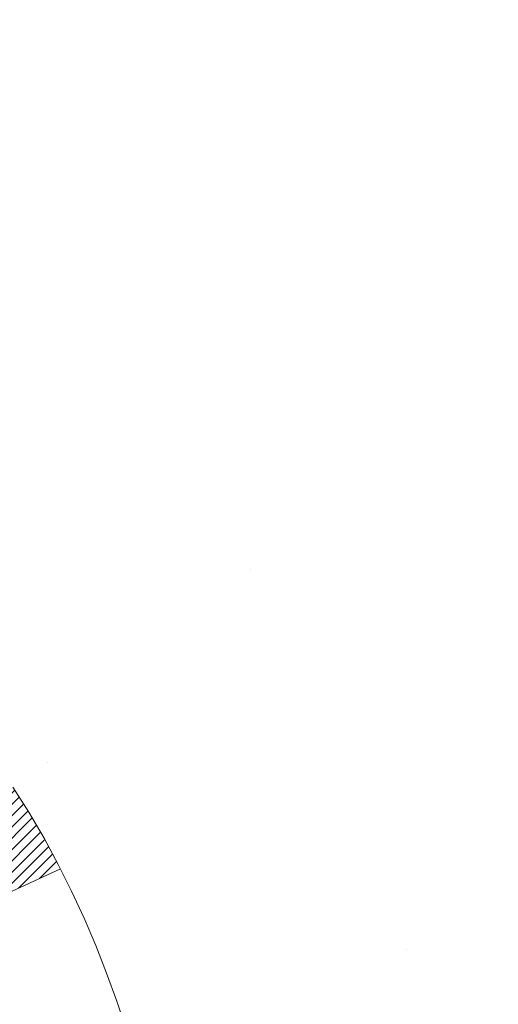
# Model space of a CAD drawing. Extents: x 13 to 3254, y -365 to 1977.
# Drawn here: x 544 to 545, y -342 to -341 of the extents above; entities that cross this region are included whole.
import ezdxf

# ---------------------------------------------------------------- set-up
doc = ezdxf.new("R2010")
doc.units = 0
doc.header["$LTSCALE"] = 5
doc.header["$MEASUREMENT"] = 0
doc.layers.get('DEFPOINTS').update_dxf_attribs({"linetype": 'CONTINUOUS'})
for name, color, linetype, lineweight in [('CONCRETE - H', 130, 'CONTINUOUS', 9), ('DECK COAT - H', 20, 'CONTINUOUS', 20), ('DECK COAT - L', 22, 'CONTINUOUS', 18), ('DIMS', 50, 'CONTINUOUS', 25), ('MIG FOOT - H', 251, 'CONTINUOUS', 20), ('PVC SIDESHEET - H', 170, 'CONTINUOUS', 20), ('TEXT - 4', 241, 'CONTINUOUS', 25)]:
    doc.layers.add(name, color=color, linetype=linetype, lineweight=lineweight)
doc.dimstyles.get("Standard").update_dxf_attribs({"dimtxt": 0.18, "dimasz": 0.18, "dimexe": 0.18, "dimexo": 0.0625, "dimgap": 0.09, "dimtad": 0, "dimtih": 1, "dimtoh": 1, "dimdec": 4, "dimzin": 0, "dimdsep": 46, "dimtxsty": 'Standard', "dimcen": 0.09, "dimadec": 0, "dimazin": 0, "dimtfac": 1, "dimtdec": 4, "dimtofl": 0, "dimtmove": 0, "dimatfit": 3, "dimfxl": 1, "dimtolj": 1, "dimtzin": 0, "dimarcsym": 0})

# ---------------------------------------------------------------- blocks, each defined once
blk = doc.blocks.new('*D25')
at = {"layer": 'DEFPOINTS', "color": 0, "transparency": 16777216}
for p in [(554.7799386621238, -340.6943522181682), (543.2799386621235, -341.4197459189517), (554.7799386621238, -341.9197340513942)]:
    blk.add_point(p, dxfattribs=at)
at = {"layer": 'DIMS', "color": 0, "lineweight": -2, "transparency": 16777216}
for p, q in [((554.7799386621238, -340.9943522181682), (554.7799386621238, -342.2197340513943)), ((543.2799386621235, -341.7197459189517), (543.2799386621235, -342.2197340513943)), ((543.5799386621235, -341.9197340513942), (549.6986218658998, -341.9197340513942)), ((554.4799386621238, -341.9197340513942), (552.6986218658998, -341.9197340513942))]:
    blk.add_line(p, q, dxfattribs=at)
at = {"layer": 'DIMS', "color": 0, "transparency": 16777216}
for points in [[(543.5799386621235, -341.8697340513942), (543.5799386621235, -341.9697340513943), (543.2799386621235, -341.9197340513942)], [(554.4799386621238, -341.8697340513942), (554.4799386621238, -341.9697340513943), (554.7799386621238, -341.9197340513942)]]:
    blk.add_solid(points, dxfattribs=at)
at = {"layer": 'DIMS', "color": 0, "transparency": 16777216, "insert": (551.1986218658998, -341.9197340513942), "char_height": 0.3, "attachment_point": 5}
blk.add_mtext('\\A1;11 1/2 IN\\P [292.1mm]', dxfattribs=at)

msp = doc.modelspace()

# ---------------------------------------------------------------- hatches: boundary and pattern name
at = {"layer": 'CONCRETE - H'}
h = msp.add_hatch(dxfattribs=at)
h.set_pattern_fill('AR-CONC', color=256, scale=0.21)
h.set_pattern_definition([(49.99999999999999, (0, 0), (1.506246383461582, -0.1317794834634497), [0.1575, -1.7325]), (355, (0, 0), (-0.2913778005873, 1.579603480770025), [0.126, -1.386]), (100.45144446, (0.1255205301, -0.0109816224), (1.214868578126935, 1.447823981034122), [0.1338544032, -1.4723984352]), (46.18420000000002, (0, 0.42), (2.241206794410302, -0.3475904896654607), [0.23625, -2.598749999999999]), (96.63563549, (0.1867671645, 0.3910340553), (1.96279008591588, 2.045649061626556), [0.2007817182, -2.208598895999999]), (351.1841639899999, (0, 0.42), (1.962790084615023, 2.045649060566979), [0.189, -2.0790000021]), (21, (0.21, 0.315), (1.25350480944877, -0.8454996703972115), [0.1575, -1.7325]), (326.0000000000001, (0.21, 0.315), (0.5109621970353216, 1.522815094598391), [0.126, -1.386]), (71.45144474, (0.3144587334, 0.2445416946), (1.764466991132939, 0.677315420893343), [0.133854399, -1.4723984352]), (37.50000000000001, (0, 0), (0.0255356961663104, 0.6990770930457542), [0, -1.3692, 0, -1.407, 0, -1.39125]), (7.499999999999999, (0, 0), (0.552446028628512, 0.8282645949529565), [0, -0.8021999999999999, 0, -1.3377, 0, -0.53025]), (327.5, (-0.4683, 0), (1.121027115962059, -0.04736523064219748), [0, -0.525, 0, -1.638, 0, -2.1735]), (317.5, (-0.6783, 0), (1.224690955619011, 0.2102204628978672), [0, -0.6825, 0, -1.0878, 0, -1.5435])])
edge = h.paths.add_edge_path()
edge.add_line((558.3418990868994, -340.1943522181681), (558.3511759652857, -340.2810569601905))
edge.add_line((558.3511759652857, -340.2810569601905), (558.3573558209841, -340.3658293372632))
edge.add_line((558.3573558209841, -340.3658293372632), (558.3604754513163, -340.4486900470995))
edge.add_line((558.3604754513163, -340.4486900470995), (558.3605716536039, -340.5296597874127))
edge.add_line((558.3605716536039, -340.5296597874127), (558.3576812251684, -340.6087592559162))
edge.add_line((558.3576812251684, -340.6087592559162), (558.3518409633317, -340.6860091503233))
edge.add_line((558.3518409633317, -340.6860091503233), (558.3430876654153, -340.7614301683473))
edge.add_line((558.3430876654153, -340.7614301683473), (558.3314581287408, -340.8350430077015))
edge.add_line((558.3314581287408, -340.8350430077015), (558.3169891506298, -340.9068683660992))
edge.add_line((558.3169891506298, -340.9068683660992), (558.299717528404, -340.9769269412537))
edge.add_line((558.299717528404, -340.9769269412537), (558.279680059385, -341.0452394308785))
edge.add_line((558.279680059385, -341.0452394308785), (558.2569135408945, -341.1118265326867))
edge.add_line((558.2569135408945, -341.1118265326867), (558.2314547702542, -341.1767089443917))
edge.add_line((558.2314547702542, -341.1767089443917), (558.2033405447855, -341.2399073637069))
edge.add_line((558.2033405447855, -341.2399073637069), (558.1726076618103, -341.3014424883456))
edge.add_line((558.1726076618103, -341.3014424883456), (558.1392929186501, -341.361335016021))
edge.add_line((558.1392929186501, -341.361335016021), (558.1034331126265, -341.4196056444464))
edge.add_line((558.1034331126265, -341.4196056444464), (558.0650650410612, -341.4762750713354))
edge.add_line((558.0650650410612, -341.4762750713354), (558.0242255012757, -341.531363994401))
edge.add_line((558.0242255012757, -341.531363994401), (557.9809512905919, -341.5848931113567))
edge.add_line((557.9809512905919, -341.5848931113567), (557.9352792063313, -341.6368831199158))
edge.add_line((557.9352792063313, -341.6368831199158), (557.8872460458155, -341.6873547177915))
edge.add_line((557.8872460458155, -341.6873547177915), (557.8368886063661, -341.7363286026973))
edge.add_line((557.8368886063661, -341.7363286026973), (557.7842436853048, -341.7838254723463))
edge.add_line((557.7842436853048, -341.7838254723463), (557.7293480799533, -341.829866024452))
edge.add_line((557.7293480799533, -341.829866024452), (557.6722385876332, -341.8744709567277))
edge.add_line((557.6722385876332, -341.8744709567277), (557.612952005666, -341.9176609668867))
edge.add_line((557.612952005666, -341.9176609668867), (557.5515251313734, -341.9594567526423))
edge.add_line((557.5515251313734, -341.9594567526423), (557.4879947620772, -341.9998790117078))
edge.add_line((557.4879947620772, -341.9998790117078), (557.4223976950989, -342.0389484417965))
edge.add_line((557.4223976950989, -342.0389484417965), (557.3547707277601, -342.0766857406218))
edge.add_line((557.3547707277601, -342.0766857406218), (557.2851506573825, -342.113111605897))
edge.add_line((557.2851506573825, -342.113111605897), (557.2135742812877, -342.1482467353354))
edge.add_line((557.2135742812877, -342.1482467353354), (557.1400783967974, -342.1821118266504))
edge.add_line((557.1400783967974, -342.1821118266504), (557.0646998012331, -342.2147275775552))
edge.add_line((557.0646998012331, -342.2147275775552), (556.9874752919167, -342.2461146857631))
edge.add_line((556.9874752919167, -342.2461146857631), (556.9084416661696, -342.2762938489875))
edge.add_line((556.9084416661696, -342.2762938489875), (556.8276357213133, -342.3052857649417))
edge.add_line((556.8276357213133, -342.3052857649417), (556.7450942546699, -342.333111131339))
edge.add_line((556.7450942546699, -342.333111131339), (556.6608540635606, -342.3597906458928))
edge.add_line((556.6608540635606, -342.3597906458928), (556.5749519453072, -342.3853450063163))
edge.add_line((556.5749519453072, -342.3853450063163), (556.4874246972314, -342.4097949103229))
edge.add_line((556.4874246972314, -342.4097949103229), (556.3983091166548, -342.4331610556259))
edge.add_line((556.3983091166548, -342.4331610556259), (556.307642000899, -342.4554641399387))
edge.add_line((556.307642000899, -342.4554641399387), (556.2154601472856, -342.4767248609744))
edge.add_line((556.2154601472856, -342.4767248609744), (556.1218003531363, -342.4969639164465))
edge.add_line((556.1218003531363, -342.4969639164465), (556.0266994157728, -342.5162020040684))
edge.add_line((556.0266994157728, -342.5162020040684), (555.9301941325166, -342.5344598215531))
edge.add_line((555.9301941325166, -342.5344598215531), (555.8323213006894, -342.5517580666142))
edge.add_line((555.8323213006894, -342.5517580666142), (555.7331177176128, -342.568117436965))
edge.add_line((555.7331177176128, -342.568117436965), (555.6326201806085, -342.5835586303187))
edge.add_line((555.6326201806085, -342.5835586303187), (555.5308654869981, -342.5981023443887))
edge.add_line((555.5308654869981, -342.5981023443887), (555.4278904341031, -342.6117692768883))
edge.add_line((555.4278904341031, -342.6117692768883), (555.3237318192454, -342.6245801255308))
edge.add_line((555.3237318192454, -342.6245801255308), (555.2184264397465, -342.6365555880295))
edge.add_line((555.2184264397465, -342.6365555880295), (555.112011092928, -342.6477163620978))
edge.add_line((555.112011092928, -342.6477163620978), (555.0045225761116, -342.6580831454489))
edge.add_line((555.0045225761116, -342.6580831454489), (554.8959976866189, -342.6676766357962))
edge.add_line((554.8959976866189, -342.6676766357962), (554.7864732217715, -342.6765175308531))
edge.add_line((554.7864732217715, -342.6765175308531), (554.6759859788912, -342.6846265283328))
edge.add_line((554.6759859788912, -342.6846265283328), (554.5645727552994, -342.6920243259486))
edge.add_line((554.5645727552994, -342.6920243259486), (554.4522703483179, -342.6987316214139))
edge.add_line((554.4522703483179, -342.6987316214139), (554.3391155552683, -342.704769112442))
edge.add_line((554.3391155552683, -342.704769112442), (554.2251451734724, -342.7101574967462))
edge.add_line((554.2251451734724, -342.7101574967462), (554.1103960002514, -342.7149174720398))
edge.add_line((554.1103960002514, -342.7149174720398), (553.9949048329273, -342.7190697360362))
edge.add_line((553.9949048329273, -342.7190697360362), (553.8787084688216, -342.7226349864487))
edge.add_line((553.8787084688216, -342.7226349864487), (553.761843705256, -342.7256339209905))
edge.add_line((553.761843705256, -342.7256339209905), (553.644347339552, -342.728087237375))
edge.add_line((553.644347339552, -342.728087237375), (553.5262561690315, -342.7300156333156))
edge.add_line((553.5262561690315, -342.7300156333156), (553.407606991016, -342.7314398065255))
edge.add_line((553.407606991016, -342.7314398065255), (553.288436602827, -342.7323804547181))
edge.add_line((553.288436602827, -342.7323804547181), (553.1687818017863, -342.7328582756066))
edge.add_line((553.1687818017863, -342.7328582756066), (553.0486793852153, -342.7328939669046))
edge.add_line((553.0486793852153, -342.7328939669046), (552.928166150436, -342.732508226325))
edge.add_line((552.928166150436, -342.732508226325), (552.8072788947699, -342.7317217515815))
edge.add_line((552.8072788947699, -342.7317217515815), (552.6860544155385, -342.7305552403872))
edge.add_line((552.6860544155385, -342.7305552403872), (552.5645295100636, -342.7290293904555))
edge.add_line((552.5645295100636, -342.7290293904555), (552.4427409756667, -342.7271648994997))
edge.add_line((552.4427409756667, -342.7271648994997), (552.3207256096695, -342.7249824652331))
edge.add_line((552.3207256096695, -342.7249824652331), (552.1985202093937, -342.722502785369))
edge.add_line((552.1985202093937, -342.722502785369), (552.0761615721607, -342.7197465576209))
edge.add_line((552.0761615721607, -342.7197465576209), (551.9536864952925, -342.7167344797019))
edge.add_line((551.9536864952925, -342.7167344797019), (551.8311317761104, -342.7134872493253))
edge.add_line((551.8311317761104, -342.7134872493253), (551.7085342119362, -342.7100255642047))
edge.add_line((551.7085342119362, -342.7100255642047), (551.5859306000916, -342.7063701220531))
edge.add_line((551.5859306000916, -342.7063701220531), (551.463357737898, -342.702541620584))
edge.add_line((551.463357737898, -342.702541620584), (551.3408524226774, -342.6985607575107))
edge.add_line((551.3408524226774, -342.6985607575107), (551.2184514517511, -342.6944482305465))
edge.add_line((551.2184514517511, -342.6944482305465), (551.0961916224408, -342.6902247374047))
edge.add_line((551.0961916224408, -342.6902247374047), (550.9741097320682, -342.6859109757987))
edge.add_line((550.9741097320682, -342.6859109757987), (550.852242577955, -342.6815276434417))
edge.add_line((550.852242577955, -342.6815276434417), (550.7306269574227, -342.6770954380471))
edge.add_line((550.7306269574227, -342.6770954380471), (550.609299667793, -342.6726350573281))
edge.add_line((550.609299667793, -342.6726350573281), (550.4882975063877, -342.6681671989983))
edge.add_line((550.4882975063877, -342.6681671989983), (550.3676572705281, -342.6637125607707))
edge.add_line((550.3676572705281, -342.6637125607707), (550.247415757536, -342.6592918403588))
edge.add_line((550.247415757536, -342.6592918403588), (550.127609764733, -342.6549257354758))
edge.add_line((550.127609764733, -342.6549257354758), (550.0082760894409, -342.6506349438352))
edge.add_line((550.0082760894409, -342.6506349438352), (549.8894515289812, -342.6464401631501))
edge.add_line((549.8894515289812, -342.6464401631501), (549.7711728806755, -342.642362091134))
edge.add_line((549.7711728806755, -342.642362091134), (549.6534769418455, -342.6384214255002))
edge.add_line((549.6534769418455, -342.6384214255002), (549.5364005098128, -342.6346388639619))
edge.add_line((549.5364005098128, -342.6346388639619), (549.4199803818991, -342.6310351042325))
edge.add_line((549.4199803818991, -342.6310351042325), (549.3042533554259, -342.6276308440254))
edge.add_line((549.3042533554259, -342.6276308440254), (549.1892562277151, -342.6244467810537))
edge.add_line((549.1892562277151, -342.6244467810537), (549.075025796088, -342.6215036130309))
edge.add_line((549.075025796088, -342.6215036130309), (548.9615988578664, -342.6188220376703))
edge.add_line((548.9615988578664, -342.6188220376703), (548.849012210372, -342.6164227526851))
edge.add_line((548.849012210372, -342.6164227526851), (548.7373026509264, -342.6143264557888))
edge.add_line((548.7373026509264, -342.6143264557888), (548.6265069768511, -342.6125538446947))
edge.add_line((548.6265069768511, -342.6125538446947), (548.5166619854679, -342.6111256171159))
edge.add_line((548.5166619854679, -342.6111256171159), (548.4078044740984, -342.6100624707659))
edge.add_line((548.4078044740984, -342.6100624707659), (548.2999712400641, -342.609385103358))
edge.add_line((548.2999712400641, -342.609385103358), (548.1931990806869, -342.6091142126056))
edge.add_line((548.1931990806869, -342.6091142126056), (548.0875247932883, -342.6092704962218))
edge.add_line((548.0875247932883, -342.6092704962218), (547.9829851751897, -342.6098746519201))
edge.add_line((547.9829851751897, -342.6098746519201), (547.8796170237132, -342.6109473774137))
edge.add_line((547.8796170237132, -342.6109473774137), (547.77745713618, -342.612509370416))
edge.add_line((547.77745713618, -342.612509370416), (547.6765423099121, -342.6145813286404))
edge.add_line((547.6765423099121, -342.6145813286404), (547.5769093422308, -342.6171839498001))
edge.add_line((547.5769093422308, -342.6171839498001), (547.478595030458, -342.6203379316083))
edge.add_line((547.478595030458, -342.6203379316083), (547.3816361719151, -342.6240639717786))
edge.add_line((547.3816361719151, -342.6240639717786), (547.286069563924, -342.6283827680242))
edge.add_line((547.286069563924, -342.6283827680242), (547.1919320038062, -342.6333150180583))
edge.add_line((547.1919320038062, -342.6333150180583), (547.0992602888833, -342.6388814195944))
edge.add_line((547.0992602888833, -342.6388814195944), (547.008091216477, -342.6451026703458))
edge.add_line((547.008091216477, -342.6451026703458), (546.918461583909, -342.6519994680256))
edge.add_line((546.918461583909, -342.6519994680256), (546.8304081885007, -342.6595925103474))
edge.add_line((546.8304081885007, -342.6595925103474), (546.7439678275739, -342.6679024950244))
edge.add_line((546.7439678275739, -342.6679024950244), (546.6591772984503, -342.6769501197698))
edge.add_line((546.6591772984503, -342.6769501197698), (546.5760733984514, -342.6867560822972))
edge.add_line((546.5760733984514, -342.6867560822972), (546.4946929248989, -342.6973410803196))
edge.add_line((546.4946929248989, -342.6973410803196), (546.4150726751144, -342.7087258115506))
edge.add_line((546.4150726751144, -342.7087258115506), (546.3372494464196, -342.7209309737033))
edge.add_line((546.3372494464196, -342.7209309737033), (546.2612600361362, -342.7339772644912))
edge.add_line((546.2612600361362, -342.7339772644912), (546.1871412415856, -342.7478853816275))
edge.add_line((546.1871412415856, -342.7478853816275), (546.1149298600895, -342.7626760228256))
edge.add_line((546.1149298600895, -342.7626760228256), (546.0446626889698, -342.7783698857987))
edge.add_line((546.0446626889698, -342.7783698857987), (545.9763765255478, -342.7949876682603))
edge.add_line((545.9763765255478, -342.7949876682603), (545.9101081671453, -342.8125500679235))
edge.add_line((545.9101081671453, -342.8125500679235), (545.8458944110839, -342.8310777825018))
edge.add_line((545.8458944110839, -342.8310777825018), (545.7837720546853, -342.8505915097084))
edge.add_line((545.7837720546853, -342.8505915097084), (545.723777895271, -342.8711119472567))
edge.add_line((545.723777895271, -342.8711119472567), (545.6659487301629, -342.8926597928601))
edge.add_line((545.6659487301629, -342.8926597928601), (545.6103213566823, -342.9152557442317))
edge.add_line((545.6103213566823, -342.9152557442317), (545.556932572151, -342.9389204990849))
edge.add_line((545.556932572151, -342.9389204990849), (545.5058191738907, -342.9636747551331))
edge.add_line((545.5058191738907, -342.9636747551331), (545.4570179592229, -342.9895392100896))
edge.add_line((545.4570179592229, -342.9895392100896), (545.4105657254693, -343.0165345616676))
edge.add_line((545.4105657254693, -343.0165345616676), (545.3664992699515, -343.0446815075806))
edge.add_line((545.3664992699515, -343.0446815075806), (545.3248553899913, -343.0740007455418))
edge.add_line((545.3248553899913, -343.0740007455418), (545.28567088291, -343.1045129732646))
edge.add_line((545.28567088291, -343.1045129732646), (545.2489825460297, -343.1362388884622))
edge.add_line((545.2489825460297, -343.1362388884622), (545.2148271766716, -343.169199188848))
edge.add_line((545.2148271766716, -343.169199188848), (545.1832415721575, -343.2034145721354))
edge.add_line((545.1832415721575, -343.2034145721354), (545.1542625298091, -343.2389057360375))
edge.add_line((545.1542625298091, -343.2389057360375), (545.1279268469481, -343.2756933782678))
edge.add_line((545.1279268469481, -343.2756933782678), (545.1042713208958, -343.3137981965396))
edge.add_line((545.1042713208958, -343.3137981965396), (545.0833327489742, -343.3532408885661))
edge.add_line((545.0833327489742, -343.3532408885661), (545.0651479285048, -343.3940421520608))
edge.add_line((545.0651479285048, -343.3940421520608), (545.0497536568091, -343.4362226847369))
edge.add_line((545.0497536568091, -343.4362226847369), (545.037186731209, -343.4798031843077))
edge.add_line((545.037186731209, -343.4798031843077), (545.0274839490259, -343.5248043484866))
edge.add_line((545.0274839490259, -343.5248043484866), (545.0206821075816, -343.5712468749869))
edge.add_line((545.0206821075816, -343.5712468749869), (545.0168180041976, -343.6191514615219))
edge.add_line((545.0168180041976, -343.6191514615219), (545.0159284361956, -343.6685388058049))
edge.add_line((545.0159284361956, -343.6685388058049), (545.0180502008974, -343.7194296055492))
edge.add_line((545.0180502008974, -343.7194296055492), (545.0232200956243, -343.7718445584682))
edge.add_line((545.0232200956243, -343.7718445584682), (545.0314601288158, -343.8257902810459))
edge.add_line((545.0314601288158, -343.8257902810459), (545.0427232089262, -343.8812075962394))
edge.add_line((545.0427232089262, -343.8812075962394), (545.0569420790553, -343.9380181265704))
edge.add_line((545.0569420790553, -343.9380181265704), (545.0740494799041, -343.9961434922767))
edge.add_line((545.0740494799041, -343.9961434922767), (545.0939781521739, -344.055505313596))
edge.add_line((545.0939781521739, -344.055505313596), (545.1166608365659, -344.1160252107662))
edge.add_line((545.1166608365659, -344.1160252107662), (545.1420302737811, -344.1776248040251))
edge.add_line((545.1420302737811, -344.1776248040251), (545.1700192045207, -344.2402257136105))
edge.add_line((545.1700192045207, -344.2402257136105), (545.2005603694857, -344.3037495597601))
edge.add_line((545.2005603694857, -344.3037495597601), (545.2335865093775, -344.3681179627118))
edge.add_line((545.2335865093775, -344.3681179627118), (545.269030364897, -344.4332525427033))
edge.add_line((545.269030364897, -344.4332525427033), (545.3068246767455, -344.4990749199725))
edge.add_line((545.3068246767455, -344.4990749199725), (545.346902185624, -344.5655067147571))
edge.add_line((545.346902185624, -344.5655067147571), (545.3891956322337, -344.632469547295))
edge.add_line((545.3891956322337, -344.632469547295), (545.4336377572758, -344.6998850378239))
edge.add_line((545.4336377572758, -344.6998850378239), (545.4801613014514, -344.7676748065817))
edge.add_line((545.4801613014514, -344.7676748065817), (545.5286990054616, -344.8357604738061))
edge.add_line((545.5286990054616, -344.8357604738061), (545.5791836100076, -344.904063659735))
edge.add_line((545.5791836100076, -344.904063659735), (545.6315478557905, -344.972505984606))
edge.add_line((545.6315478557905, -344.972505984606), (545.6857244835113, -345.0410090686571))
edge.add_line((545.6857244835113, -345.0410090686571), (545.7416462338714, -345.1094945321261))
edge.add_line((545.7416462338714, -345.1094945321261), (545.7992458475718, -345.1778839952506))
edge.add_line((545.7992458475718, -345.1778839952506), (545.8584560653137, -345.2460990782686))
edge.add_line((545.8584560653137, -345.2460990782686), (545.9192096277982, -345.3140614014179))
edge.add_line((545.9192096277982, -345.3140614014179), (545.9814392757263, -345.381692584936))
edge.add_line((545.9814392757263, -345.381692584936), (546.0450777497994, -345.4489142490611))
edge.add_line((546.0450777497994, -345.4489142490611), (546.1100577907184, -345.5156480140308))
edge.add_line((546.1100577907184, -345.5156480140308), (546.1763121391847, -345.5818155000828))
edge.add_line((546.1763121391847, -345.5818155000828), (546.2437735358992, -345.6473383274551))
edge.add_line((546.2437735358992, -345.6473383274551), (546.3123747215631, -345.7121381163854))
edge.add_line((546.3123747215631, -345.7121381163854), (546.3820484368777, -345.7761364871114))
edge.add_line((546.3820484368777, -345.7761364871114), (546.4527274225438, -345.8392550598712))
edge.add_line((546.4527274225438, -345.8392550598712), (546.5243444192629, -345.9014154549022))
edge.add_line((546.5243444192629, -345.9014154549022), (546.5968321677359, -345.9625392924425))
edge.add_line((546.5968321677359, -345.9625392924425), (546.670123408664, -346.0225481927297))
edge.add_line((546.670123408664, -346.0225481927297), (546.7441508827484, -346.0813637760018))
edge.add_line((546.7441508827484, -346.0813637760018), (546.8188473306902, -346.1389076624964))
edge.add_line((546.8188473306902, -346.1389076624964), (546.8941454931905, -346.1951014724514))
edge.add_line((546.8941454931905, -346.1951014724514), (546.9699781109506, -346.2498668261046))
edge.add_line((546.9699781109506, -346.2498668261046), (547.0462779246715, -346.3031253436938))
edge.add_line((547.0462779246715, -346.3031253436938), (547.1229776750542, -346.3547986454567))
edge.add_line((547.1229776750542, -346.3547986454567), (547.2000101028001, -346.4048083516312))
edge.add_line((547.2000101028001, -346.4048083516312), (547.2773079486102, -346.4530760824551))
edge.add_line((547.2773079486102, -346.4530760824551), (547.3548040163678, -346.4995238056251))
edge.add_line((547.3548040163678, -346.4995238056251), (547.4324414820702, -346.544130528546))
edge.add_line((547.4324414820702, -346.544130528546), (547.5101853303938, -346.5869951918028))
edge.add_line((547.5101853303938, -346.5869951918028), (547.5880033007708, -346.6282318852998))
edge.add_line((547.5880033007708, -346.6282318852998), (547.665863132633, -346.667954698941))
edge.add_line((547.665863132633, -346.667954698941), (547.7437325654128, -346.7062777226306))
edge.add_line((547.7437325654128, -346.7062777226306), (547.8215793385422, -346.7433150462726))
edge.add_line((547.8215793385422, -346.7433150462726), (547.8993711914533, -346.7791807597714))
edge.add_line((547.8993711914533, -346.7791807597714), (547.9770758635782, -346.8139889530307))
edge.add_line((547.9770758635782, -346.8139889530307), (548.054661094349, -346.847853715955))
edge.add_line((548.054661094349, -346.847853715955), (548.1320946231978, -346.8808891384483))
edge.add_line((548.1320946231978, -346.8808891384483), (548.2093441895568, -346.9132093104146))
edge.add_line((548.2093441895568, -346.9132093104146), (548.286377532858, -346.9449283217581))
edge.add_line((548.286377532858, -346.9449283217581), (548.3631623925334, -346.976160262383))
edge.add_line((548.3631623925334, -346.976160262383), (548.4396665080153, -347.0070192221934))
edge.add_line((548.4396665080153, -347.0070192221934), (548.5158576187358, -347.0376192910934))
edge.add_line((548.5158576187358, -347.0376192910934), (548.5917034641269, -347.0680745589871))
edge.add_line((548.5917034641269, -347.0680745589871), (548.6671717836208, -347.0984991157786))
edge.add_line((548.6671717836208, -347.0984991157786), (548.7422303166495, -347.1290070513721))
edge.add_line((548.7422303166495, -347.1290070513721), (548.8168468026452, -347.1597124556718))
edge.add_line((548.8168468026452, -347.1597124556718), (548.8909889810399, -347.1907294185816))
edge.add_line((548.8909889810399, -347.1907294185816), (548.9646245912658, -347.2221720300057))
edge.add_line((548.9646245912658, -347.2221720300057), (549.037721372755, -347.2541543798483))
edge.add_line((549.037721372755, -347.2541543798483), (549.1102470649395, -347.2867905580135))
edge.add_line((549.1102470649395, -347.2867905580135), (549.1821694072515, -347.3201946544054))
edge.add_line((549.1821694072515, -347.3201946544054), (549.2534561391232, -347.3544807589281))
edge.add_line((549.2534561391232, -347.3544807589281), (549.3240749999864, -347.3897629614858))
edge.add_line((549.3240749999864, -347.3897629614858), (549.3939937292735, -347.4261553519825))
edge.add_line((549.3939937292735, -347.4261553519825), (549.4631800664164, -347.4637720203225))
edge.add_line((549.4631800664164, -347.4637720203225), (549.5316017508474, -347.5027270564098))
edge.add_line((549.5316017508474, -347.5027270564098), (549.5992265219984, -347.5431345501485))
edge.add_line((549.5992265219984, -347.5431345501485), (549.6660221193017, -347.5851085914428))
edge.add_line((549.6660221193017, -347.5851085914428), (549.7319562821893, -347.6287632701968))
edge.add_line((549.7319562821893, -347.6287632701968), (549.7969967500933, -347.6742126763147))
edge.add_line((549.7969967500933, -347.6742126763147), (549.8611112624458, -347.7215708997004))
edge.add_line((549.8611112624458, -347.7215708997004), (549.9242675586789, -347.7709520302582))
edge.add_line((549.9242675586789, -347.7709520302582), (549.9864333782248, -347.8224701578923))
edge.add_line((549.9864333782248, -347.8224701578923), (550.0475764605155, -347.8762393725066))
edge.add_line((550.0475764605155, -347.8762393725066), (550.1076645449831, -347.9323737640053))
edge.add_line((550.1076645449831, -347.9323737640053), (550.1666653710598, -347.9909874222927))
edge.add_line((550.1666653710598, -347.9909874222927), (550.2245466781776, -348.0521944372727))
edge.add_line((550.2245466781776, -348.0521944372727), (550.2812762057687, -348.1161088988495))
edge.add_line((550.2812762057687, -348.1161088988495), (550.3368216932652, -348.1828448969272))
edge.add_line((550.3368216932652, -348.1828448969272), (550.3911508800988, -348.2525165214106))
edge.add_line((550.3911508800988, -348.2525165214106), (549.8981492280758, -348.2525165214119))
edge.add_line((549.8981492280758, -348.2525165214119), (549.8981477120989, -348.0556665128989))
edge.add_line((549.8981477120989, -348.0556665128989), (549.2284640120988, -348.0556665128989))
edge.add_arc((549.2284640120987, -348.0162965128991), 0.03936999999979207, 240.0000000000247, 270.0000000001654, ccw=False)
edge.add_line((549.2087790120988, -348.0503919330459), (549.0730181044811, -347.9720103364873))
edge.add_arc((549.0179001044224, -348.0674775130404), 0.1102360001518745, 60.00000001037183, 89.9992120314105)
edge.add_line((549.0179016204592, -347.9572415128989), (548.1099421634522, -347.9572415128989))
edge.add_arc((548.1099421635261, -347.9178715123402), 0.03937000055873341, 240.00254784348, 269.99999989245737, ccw=False)
edge.add_line((548.0902586794301, -347.951967808295), (547.4101699772933, -347.5593189302282))
edge.add_arc((547.3501700365118, -347.6632420130334), 0.120000000139697, 60.00003268737713, 89.99927614801345)
edge.add_line((547.3501715525439, -347.5432420129033), (547.1387316859621, -347.5432420129032))
edge.add_arc((547.1387286544402, -347.5038720122535), 0.03937000076651138, 225.0000002220489, 270.0044118212611, ccw=False)
edge.add_line((547.1108898600309, -347.5317108068786), (546.994423335898, -347.4152442827457))
edge.add_arc((546.7447213615909, -347.6649462570531), 0.3531319186166811, 45.00000000004565, 76.09799910893877)
edge.add_arc((546.4554367685084, -348.8337160304932), 1.557170273114573, 76.09799910896271, 103.9019434277523)
edge.add_arc((546.1661521754485, -347.6649462570857), 0.3531319186564422, 103.9017475032736, 132.1169401451814)
edge.add_line((545.929325679724, -347.403000913747), (545.799983676985, -347.5317108068786))
edge.add_arc((545.7721448829011, -347.5038720127404), 0.03937000019193632, 270.0022063846761, 314.9999999441368, ccw=False)
edge.add_line((545.7721463989877, -347.5432420129032), (544.0612397805259, -347.5432420129032))
edge.add_arc((544.0612397805257, -347.5038720129032), 0.03937000000007629, 180, 270.0000000001654, ccw=False)
edge.add_line((544.0218697805257, -347.5038720129032), (544.021872812476, -342.8406398872643))
edge.add_arc((544.0612428124757, -342.8406398872641), 0.03936999999973523, 107.3023772371223, 180.0000000002482, ccw=False)
edge.add_arc((543.9219307717076, -342.3934257734276), 0.4290404058597703, 287.3023772371825, 306.9749010396716)
edge.add_arc((543.8454444318988, -342.3313176812886), 0.5251995961843824, 309.5666441756628, 345.6920565175432)
edge.add_arc((542.7754942455001, -342.0444626544715), 1.632909065609009, 345.2170686115315, 355.1808035833502)
edge.add_arc((543.0446607176775, -342.2783905789094), 1.361411651893198, 4.074979495374442, 18.33505396012407)
edge.add_arc((543.9101900954095, -341.9858356741399), 0.4478254090914169, 17.64025593848511, 71.87109708272699)
edge.add_arc((544.0802678639731, -341.5086521098933), 0.06004988997914561, 193.4822306561538, 239.2153921072997, ccw=False)
edge.add_line((544.0218728124759, -341.5226523687176), (544.0218728124759, -341.3334173198589))
edge.add_line((544.0218728124759, -341.3334173198589), (543.9234478124763, -341.3334173198589))
edge.add_line((543.9234478124763, -341.3334173198589), (543.9234478124764, -341.3288647637389))
edge.add_arc((543.9628178124761, -341.3288647637386), 0.03936999999973523, 122.9031521393002, 180.0000000004136, ccw=False)
edge.add_line((543.9414312158405, -341.2958101062101), (544.2566491562961, -341.0918618747371))
edge.add_arc((544.0756770693694, -340.8907118804973), 0.2705775608384501, 311.9773110940858, 358.5307111491722)
edge.add_line((544.3461656676864, -340.8976497915494), (544.6340783478983, -340.8976497915496))
edge.add_arc((544.6352821894416, -340.8201134756126), 0.07754566089434572, 269.1104878122252, 360.8895121878587)
edge.add_line((544.7128185053786, -340.8189096340691), (544.712818505327, -340.6943522181682))
edge.add_line((544.712818505327, -340.6943522181682), (554.7799386621238, -340.6943522181682))
edge.add_line((554.7799386621238, -340.6943522181682), (554.7799386621238, -340.1943522181682))
edge.add_line((554.7799386621238, -340.1943522181682), (558.3418990868994, -340.1943522181681))
h.paths.add_polyline_path([(549.9536051729486, -342.3730905875212), (549.9536051729486, -341.4869263739054), (552.4787420683252, -341.4961034687136), (552.4787420683252, -342.3822676823295)], flags=16)
at = {"layer": 'DECK COAT - H'}
h = msp.add_hatch(dxfattribs=at)
h.set_pattern_fill('ANSI31', color=256, scale=0.03937, style=0)
h.set_pattern_definition([(45, (359.4937593654638, -439.3883974769141), (-0.003479849246914297, 0.003479849246914297), [])])
h.paths.add_polyline_path([(544.0128287358432, -341.8370109525004), (544.0109981566615, -341.8356698817392), (544.0091700759054, -341.8343740357339), (544.00734583679, -341.8331238810616), (544.0055267825301, -341.8319198842997), (544.0037145427194, -341.8307626591823), (544.0019135508408, -341.8296541460404), (543.999234228087, -341.8280667537837), (543.995695761151, -341.826133086321), (543.9921537061434, -341.8243558451644), (543.9894729695459, -341.8231319735231), (543.9876222634764, -341.8223275189682), (543.9856967016598, -341.8215299682825), (543.983682687693, -341.8207346522611), (543.9815798291689, -341.8199420291326), (543.9793887779595, -341.8191527981783), (543.9771101859365, -341.8183676586798), (543.9747447049716, -341.8175873099187), (543.9722933627199, -341.8168125697933), (543.9697592130051, -341.8160444502896), (543.9671431720694, -341.8152825651142), (543.9644456964303, -341.8145263270782), (543.9616672426049, -341.8137751489929), (543.9588082671107, -341.8130284436692), (543.9558692264652, -341.8122856239185), (543.9528505771857, -341.8115461025519), (543.9497527757894, -341.8108092923804), (543.946575751907, -341.8100741761533), (543.9433192683509, -341.8093384179953), (543.939985186061, -341.8086002058896), (543.9365754669279, -341.807857778437), (543.9330920728431, -341.8071093742385), (543.9295369656977, -341.8063532318949), (543.9259121073826, -341.8055875900071), (543.9242917603832, -341.8052230754568, -0.01216223081922373), (543.9143651563221, -341.8031070522053), (543.9346824382659, -341.735041577931, 0.00498223423146265), (543.9373760799444, -341.7355754585728), (543.9422579845394, -341.7366096724197), (543.947674921202, -341.7377586605914), (543.9530431649382, -341.7389145492355), (543.9583592349204, -341.7400849332182), (543.9636196503209, -341.7412774074054), (543.9688204971637, -341.7424997656083), (543.9739575213754, -341.7437593629538), (543.9790279743097, -341.7450622674789), (543.9840291832675, -341.746414496595), (543.9889584755498, -341.7478220677132), (543.9938131784575, -341.7492909982445), (543.9985906192913, -341.7508273056004), (544.0032881253526, -341.7524370071916), (544.0079030239419, -341.7541261204297), (544.0124326423603, -341.7559006627257), (544.0168746041976, -341.7577668285008), (544.0212429496096, -341.7597384611404), (544.0255514110202, -341.7618228911556), (544.0298067185806, -341.7640221360487), (544.0340156024422, -341.7663382133219), (544.0381847927559, -341.7687731404775), (544.0423209309216, -341.7713288860299), (544.0464200248945, -341.7740014717478), (544.0504754272802, -341.7767852032474), (544.0544853332598, -341.7796770090424), (544.0584479380141, -341.7826738176468), (544.062361436724, -341.7857725575744), (544.0662240241173, -341.7889701580064), (544.0700337466048, -341.7922636584179), (544.0737887048368, -341.7956496314375), (544.0774871296028, -341.799124371772), (544.0811272516929, -341.8026841741278), (544.0847073018969, -341.8063253332115), (544.0882255110046, -341.8100441437298), (544.0916801098058, -341.8138369003893), (544.0950693290906, -341.8176998978964), (544.0983913996488, -341.8216294309577), (544.10164455227, -341.8256217942799), (544.1048270177445, -341.8296732825696), (544.1079370268618, -341.8337801905333), (544.1109725039489, -341.8379386134247), (544.1139332435046, -341.8421463391947), (544.116820511923, -341.8464023858782), (544.1196355774514, -341.8507057729898), (544.1223797083367, -341.8550555200441), (544.1250541728259, -341.8594506465557), (544.1276602391663, -341.863890172039), (544.1301991756047, -341.8683731160086), (544.1326722503884, -341.8728984979792), (544.1350807317642, -341.8774653374653), (544.1374258879794, -341.8820726539813), (544.1397089872809, -341.886719467042), (544.1419312979158, -341.8914047961619), (544.144094088131, -341.8961276608555), (544.1446102565842, -341.8972949775287), (544.0798910825537, -341.9261570490385), (544.079000991642, -341.924173102481), (544.0777945883747, -341.9215475861587), (544.0765705580438, -341.9189467991595), (544.0753287019179, -341.916370850272), (544.0740689979592, -341.9138200632822), (544.0727916226624, -341.911294930699), (544.0714963839808, -341.9087954338847), (544.0701830771764, -341.9063215377449), (544.0688514975109, -341.903873207185), (544.0675014402459, -341.9014504071106), (544.0661327006435, -341.8990531024273), (544.0647450739655, -341.8966812580404), (544.0633383554734, -341.8943348388556), (544.0619123404292, -341.8920138097783), (544.0604668240949, -341.8897181357141), (544.059001601732, -341.8874477815684), (544.0575164686023, -341.8852027122468), (544.0560112199678, -341.8829828926549), (544.0544852050483, -341.8807877836713), (544.052935514681, -341.878614256788), (544.051362428198, -341.8764627241042), (544.049766877575, -341.8743343301745), (544.0481497947882, -341.8722302195537), (544.0465121118132, -341.8701515367969), (544.044854760626, -341.8680994264585), (544.0431786732025, -341.8660750330935), (544.0414847815188, -341.8640795012566), (544.0397740175506, -341.8621139755026), (544.0380473132739, -341.8601796003864), (544.0363056006646, -341.8582775204627), (544.0345498116986, -341.8564088802862), (544.0327808783519, -341.8545748244117), (544.0309997516049, -341.8527765153627), (544.0292086064384, -341.851016146429), (544.0274091400986, -341.8492950721142), (544.0256023097717, -341.8476138745894), (544.0237890726434, -341.8459731360257), (544.0219703858995, -341.8443734385942), (544.0201472067262, -341.8428153644662), (544.0183204923092, -341.8412994958126), (544.0164911998343, -341.8398264148046), (544.0146602864877, -341.8383967036133)])
h.paths.add_polyline_path([(543.7541568124246, -341.3334173198587), (543.8250228124247, -341.3334173198587), (543.8250228124247, -341.5037471214356), (543.7541568124246, -341.5037471214355)])
h.paths.add_polyline_path([(544.2101647780108, -341.7599552497136), (544.198717817806, -341.7446921145717), (544.1865455729179, -341.7299399179921), (544.1736391073928, -341.7158395427408), (544.1599896210816, -341.7025328207764), (544.1455883138351, -341.6901615840574), (544.1304270773796, -341.6788659225797), (544.1145446041862, -341.6686680942693), (544.0968973333627, -341.6587487120789), (544.1341581769016, -341.5967483103196), (544.1498103254667, -341.60595403677), (544.1651508547766, -341.6161413168497), (544.1799836089424, -341.6271065038099), (544.1942992063637, -341.6387557684949), (544.2080882619586, -341.6509953329759), (544.221339541142, -341.6637586345731), (544.2340369226949, -341.6770510174588), (544.2461670502885, -341.6908790935428), (544.257729840878, -341.7052104627278), (544.2687283019596, -341.7200036413931), (544.279165441029, -341.7352171459178), (544.2890442655821, -341.7508094926813), (544.2983677831147, -341.7667391980627), (544.3071390647561, -341.7829648203165), (544.3084806203952, -341.7856526575798), (544.2441029968196, -341.8153732599429), (544.2403551307784, -341.8081827041288), (544.2309568777132, -341.7917184259052), (544.2209023982297, -341.7756374276489)])
h.paths.add_polyline_path([(543.9510068124245, -341.3334173198587), (544.0218728124245, -341.3334173198587), (544.0218728124245, -341.4087629309773), (543.9510068124245, -341.4087629309773)])
at = {"layer": 'MIG FOOT - H'}
h = msp.add_hatch(dxfattribs=at)
h.set_pattern_fill('ANSI31', color=256, scale=1.9685, style=0)
h.set_pattern_definition([(45, (-405.1433440265332, -807.7570189436567), (-0.1739924623457148, 0.1739924623457148), [])])
h.paths.add_polyline_path([(543.6819383004337, -341.4315170214207), (543.5179383004337, -341.4315170214208), (543.517938300434, -341.9940170214208), (543.6819383004338, -341.9940170214208)])
edge = h.paths.add_edge_path()
edge.add_line((543.6819383004338, -342.3690170214208), (543.517938300434, -342.3690170214208))
edge.add_line((543.517938300434, -342.3690170214208), (543.5179383004344, -347.6481870214207))
edge.add_arc((543.8722683004343, -347.6481870214208), 0.3543299999998908, 179.9999999999908, 270.0000000000184)
edge.add_line((543.8722683004344, -348.0025170214207), (546.2366882694344, -348.0025170214207))
edge.add_line((546.2366882694344, -348.0025170214207), (546.236688269434, -347.8385170214207))
edge.add_line((546.236688269434, -347.8385170214207), (543.8722683004344, -347.8385170214207))
edge.add_arc((543.8722683004344, -347.6481870214207), 0.1903300000000172, 180, 270, ccw=False)
edge.add_line((543.6819383004344, -347.6481870214207), (543.6819383004338, -342.3690170214208))
h.paths.add_polyline_path([(547.2054383004341, -347.8385170214207), (546.6741913314341, -347.8385170214208), (546.6741913314343, -348.0025170214208), (547.2054383004343, -348.0025170214208)])
at = {"layer": 'PVC SIDESHEET - H'}
h = msp.add_hatch(dxfattribs=at)
h.set_pattern_fill('ANSI37', color=256, scale=0.59055, style=0)
h.set_pattern_definition([(45, (359.4937593654503, -373.0187682400844), (-0.05219773870371446, 0.05219773870371446), []), (135, (359.4937593654503, -373.0187682400844), (-0.05219773870371446, -0.05219773870371446), [])])
h.paths.add_polyline_path([(543.852581812425, -341.4027365600559), (543.8525818124248, -341.3288647637386, -0.2544175294253038), (543.9029353418443, -341.2363117226582), (544.1238052041002, -341.0934073634469, 0.4033078353723514), (544.2749383004145, -340.9365170213567), (544.2749383004145, -340.9116670553616, 0.02353096692885778), (544.2758093124235, -340.8931695213084), (544.2758093124219, -340.3951390213086, 0.4142135623729873), (544.2521873124219, -340.3715170213088), (543.8722668126583, -340.3715170213098), (543.8722668126582, -340.3124619057636), (543.8968729182158, -340.2927770213175), (544.2352797452984, -340.2927770213166, -0.4142135623730915), (544.3455157452986, -340.4030130213163), (544.3455157453, -340.8931695213083, -0.213440768600962), (544.2566491562447, -341.0918618747369), (543.941431215789, -341.29581010621, 0.2544175294251872), (543.9234478124248, -341.3288647637387), (543.9234478124249, -341.4027365600559), (543.9234478124248, -341.5851946610142, 0.3306422189433676), (543.9654185150514, -341.641724474461), (543.98917878695, -341.648796086102), (544.0122363869216, -341.6560562504496), (544.0349121671107, -341.6638760602077), (544.0570498347761, -341.672484598622), (544.0784930971768, -341.6821109489388), (544.0990856615716, -341.6929841944042), (544.1186712352196, -341.7053334182642), (544.1370935567775, -341.7193876158064), (544.1542386385775, -341.7352573559921), (544.1701182979905, -341.7527007750123), (544.1847676493653, -341.7714107444353), (544.1982218070509, -341.7910801358287), (544.2105162046123, -341.8114038960127), (544.2217018850529, -341.8321784499722), (544.2318522425317, -341.8533455292954), (544.2410417013853, -341.8748600611167), (544.2493396091077, -341.8966916355069), (544.2568130525915, -341.918816371604), (544.2635291083808, -341.9412104184351), (544.2695548530196, -341.9638499250275), (544.274957363052, -341.9867110404084), (544.2798037150219, -342.0097699136049), (544.2841609854735, -342.0330026936442), (544.2880962509507, -342.0563855295534), (544.2916765879977, -342.07989457036), (544.2949690731584, -342.1035059650907), (544.2980407829768, -342.1271958627731), (544.3009587939971, -342.1509404124342), (544.3037901827632, -342.1747157631012, -0.05933499155532457), (544.3037775350535, -342.1886826964989), (544.3009587939971, -342.2123518435474), (544.2980407829768, -342.2360963932085), (544.2949690731584, -342.2597862908909), (544.2916765879977, -342.2833976856217), (544.2880962509507, -342.3069067264282), (544.2841609854735, -342.3302895623374), (544.2798037150219, -342.3535223423767), (544.274957363052, -342.3765812155733), (544.2695548530196, -342.3994423309541), (544.2635291083808, -342.4220818375465), (544.2568130525915, -342.4444758843777), (544.2493396091077, -342.4666006204747), (544.2410417013853, -342.4884321948649), (544.2318522425317, -342.5099467266862), (544.2217018850529, -342.5311138060094), (544.2105162046123, -342.5518883599689), (544.1982218070508, -342.5722121201529), (544.1847676493653, -342.5918815115463), (544.1701182979905, -342.6105914809692), (544.1542386385775, -342.6280348999895), (544.1370935567775, -342.6439046401752), (544.1186712352196, -342.6579588377174), (544.0990856615716, -342.6703080615774), (544.0784930971768, -342.6811813070427), (544.0570498347761, -342.6908076573596), (544.0349121671106, -342.6994161957739), (544.0122363869216, -342.7072360055319), (543.98917878695, -342.7144961698796), (543.9658956599368, -342.7214257720629, 0.3329817396557117), (543.9234478124245, -342.7780975949667), (543.8525818124346, -342.7780975949667), (543.8525818124248, -342.7631427191276, -0.3608117966093517), (543.9424644264408, -342.6548019817524), (543.9627822431222, -342.6504559886903), (543.9829256257165, -342.6456935258687), (544.0027201401365, -342.6400981235279), (544.0219913522949, -342.6332533119084), (544.0405663243846, -342.6247503851573), (544.0583226226324, -342.6144426930957), (544.0751993014168, -342.6025026356778), (544.0911391349226, -342.5891219142162), (544.1060848973352, -342.5744922300238), (544.1199793628396, -342.5588052844136), (544.1327653056208, -342.5422527786984), (544.1443966366146, -342.5250159429386), (544.1549125782172, -342.5071957936881), (544.1643917975829, -342.488856259841), (544.1729131753287, -342.4700610695849), (544.1805555920719, -342.4508739511069), (544.1873979284295, -342.4313586325944), (544.1935190650187, -342.4115788422347), (544.1989978824565, -342.3915983082155), (544.2039132613602, -342.3714807587238), (544.2083434865337, -342.3512886906091), (544.2123531497891, -342.3310563020829), (544.2159931558945, -342.3107895050099), (544.2193138149937, -342.2904929823753), (544.2223654372315, -342.2701714171642), (544.2251983327518, -342.2498294923618), (544.227862811699, -342.2294718909534), (544.2304091842171, -342.209103295924), (544.232875811293, -342.1888266172007, 0.06060086340155051), (544.2328877604508, -342.1745638657226), (544.2304091842171, -342.1541889600575), (544.227862811699, -342.1338203650282), (544.2251983327518, -342.1134627636197), (544.2223654372315, -342.0931208388174), (544.2193138149937, -342.0727992736063), (544.2159931558945, -342.0525027509717), (544.2123531497891, -342.0322359538986), (544.2083434865337, -342.0120035653724), (544.2039132613602, -341.9918114972577), (544.1989978824565, -341.971693947766), (544.1935190650187, -341.9517134137467), (544.1873979284295, -341.9319336233872), (544.1805555920719, -341.9124183048747), (544.1729131753287, -341.8932311863967), (544.1643917975829, -341.8744359961404), (544.1549125782172, -341.8560964622935), (544.1443966366146, -341.838276313043), (544.1327653056208, -341.8210394772832), (544.1199793628396, -341.8044869715679), (544.1060848973352, -341.7888000259578), (544.0911391349226, -341.7741703417653), (544.0751993014168, -341.7607896203038), (544.0583226226324, -341.7488495628858), (544.0405663243846, -341.7385418708243), (544.0219913522949, -341.7300389440731), (544.0027201401365, -341.7231941324536), (543.9829256257165, -341.7175987301128), (543.9627822431222, -341.7128362672912), (543.9424644264408, -341.7084902742291, -0.3608117966100778), (543.8525818124248, -341.6001495368539)])

# ---------------------------------------------------------------- linework, layer by layer
at = {"layer": 'DECK COAT - L'}
msp.add_line((544.308517234558, -341.7856357542691), (544.2441816138174, -341.8153369655847), dxfattribs=at)
msp.add_lwpolyline([(544.279165441029, -341.7352171459178), (544.2890442655821, -341.7508094926813), (544.2983677831147, -341.7667391980627), (544.3071390647561, -341.7829648203165), (544.3153663093117, -341.7994482920761), (544.3230665250202, -341.8161573432137), (544.3302575884047, -341.833060274995), (544.3369578526257, -341.8501268741875), (544.3431902283867, -341.8673411317249), (544.3489801584926, -341.8846949301609)], dxfattribs=at)

# ---------------------------------------------------------------- dimensions: what is measured, and where the dimension line sits
at = {"layer": 'DIMS'}
dim = msp.add_linear_dim(base=(554.7799386621238, -341.9197340513942), p1=(543.2799386621235, -341.4197459189517), p2=(554.7799386621238, -340.6943522181682), text='<>\\P[]', dimstyle='Standard', override={"dimtxt": 0.3, "dimasz": 0.3, "dimexe": 0.3, "dimexo": 0.3, "dimgap": 0.3, "dimlunit": 5, "dimpost": ' IN', "dimfrac": 2}, dxfattribs=at)
dim.commit()
dim.dimension.update_dxf_attribs({"geometry": '*D25', "text_midpoint": (551.1986218658998, -341.9197340513942), "dimtype": 160})

# ---------------------------------------------------------------- leaders
at = {"layer": 'TEXT - 4'}
msp.add_leader([(538.4672539022766, -341.6089849156914), (544.261460446269, -329.9843893469754), (544.4480296192835, -329.9843893469754)], dimstyle='Standard', override={"dimasz": 0.3}, dxfattribs=at)

doc.saveas('drawing.dxf')
